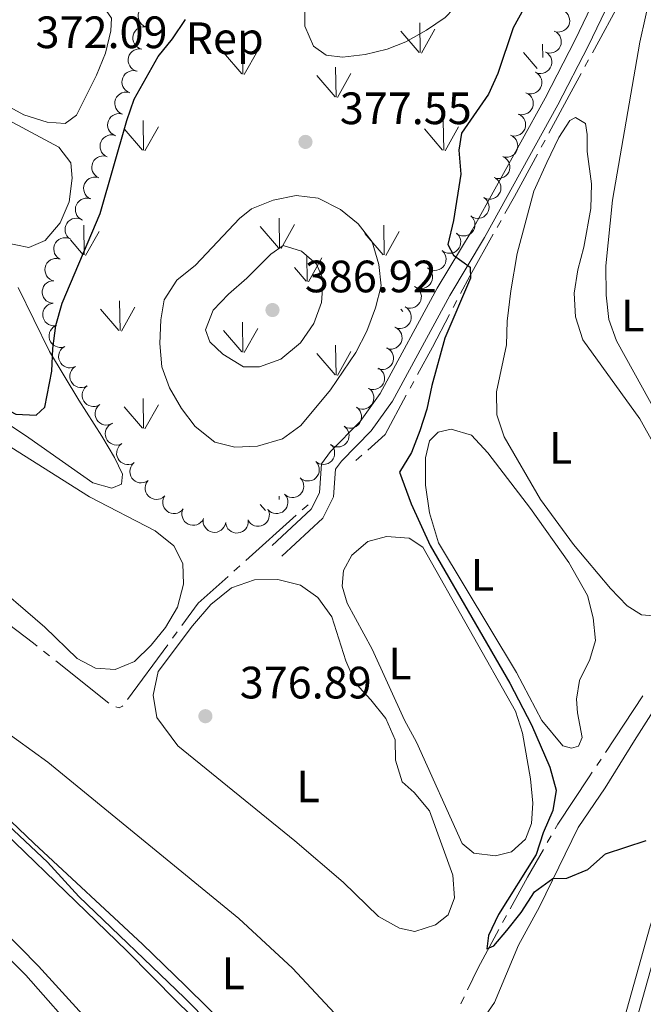
# Model space of a CAD drawing. Units: metres. Extents: x 627917 to 632426, y 687776 to 690828.
# Drawn here: x 629179 to 629316, y 689554 to 689771 of the extents above; entities that cross this region are included whole.
import ezdxf
from ezdxf.enums import TextEntityAlignment as Align

# ---------------------------------------------------------------- set-up
doc = ezdxf.new("R2010")
doc.units = ezdxf.units.M
doc.header["$MEASUREMENT"] = 0
doc.linetypes.add('DGN Style 3', pattern=[79.619148, 56.87082, -22.748328])
for name, color, linetype, lineweight in [('Carátula', 7, 'Continuous', 0), ('Elementos auxiliares', 7, 'Continuous', 0), ('Entidades rústicas y varios', 7, 'Continuous', 0), ('Hidrografía', 7, 'Continuous', 0), ('Relieve y altimetría', 7, 'Continuous', 0), ('Textos de rotulación', 7, 'Continuous', 0), ('Viales y ferrocarril', 7, 'Continuous', 0)]:
    doc.layers.add(name, color=color, linetype=linetype, lineweight=lineweight)
doc.styles.add('Style-Arial', font='txt')
doc.styles.add('Style-Arial Narrow', font='txt')

# ---------------------------------------------------------------- blocks, each defined once
blk = doc.blocks.new('5PATER_63')
at = {"layer": 'Relieve y altimetría', "linetype": 'Continuous', "lineweight": 0}
h = blk.add_hatch(color=250, dxfattribs=at)
edge = h.paths.add_edge_path()
edge.add_ellipse((0, 0), major_axis=(-1.1, -1.11), ratio=0.999422, start_angle=0, end_angle=360)
blk = doc.blocks.new('5PATER_66')
at = {"layer": 'Relieve y altimetría', "linetype": 'Continuous', "lineweight": 0}
h = blk.add_hatch(color=250, dxfattribs=at)
edge = h.paths.add_edge_path()
edge.add_ellipse((0, 0), major_axis=(-1.1, -1.11), ratio=0.999422, start_angle=0, end_angle=360)
blk = doc.blocks.new('5PATER_287')
at = {"layer": 'Relieve y altimetría', "linetype": 'Continuous', "lineweight": 0}
h = blk.add_hatch(color=250, dxfattribs=at)
edge = h.paths.add_edge_path()
edge.add_ellipse((0, 0), major_axis=(-1.1, -1.11), ratio=0.999422, start_angle=0, end_angle=360)

msp = doc.modelspace()

# ---------------------------------------------------------------- linework, layer by layer
at = {"layer": 'Carátula', "color": 7, "linetype": 'Continuous', "lineweight": 0}
msp.add_3dface([(627972.159, 687776.04), (632426.384, 687858.937), (632371.119, 690828.434), (627916.894, 690745.537)], dxfattribs=at)
at = {"layer": 'Elementos auxiliares', "color": 250, "linetype": 'Continuous', "lineweight": 0}
msp.add_3dface([(628833.02, 688186.07), (628790.48, 690499.28), (632222.28, 690563.17), (632265.95, 688249.96)], dxfattribs=at)
at = {"layer": 'Entidades rústicas y varios', "color": 92, "linetype": 'Continuous', "lineweight": 0}
for p, q in [((629267.093, 689764.133), (629266.973, 689770.718)), ((629266.833, 689764.163), (629262.783, 689768.888)), ((629267.373, 689764.028), (629270.343, 689769.328)), ((629227.903, 689759.368), (629227.783, 689765.958)), ((629294.177, 689763.014), (629294.123, 689765.958)), ((629227.643, 689759.398), (629223.593, 689764.128)), ((629228.183, 689759.268), (629231.153, 689764.568)), ((629292.952, 689760.602), (629289.933, 689764.128)), ((629248.253, 689754.348), (629244.203, 689759.068)), ((629248.473, 689754.308), (629248.383, 689760.893)), ((629248.793, 689754.208), (629251.763, 689759.513)), ((629205.943, 689742.533), (629205.833, 689749.118)), ((629272.283, 689742.533), (629272.173, 689749.118)), ((629205.703, 689742.563), (629201.653, 689747.288)), ((629206.243, 689742.428), (629209.213, 689747.728)), ((629272.043, 689742.563), (629267.993, 689747.288)), ((629272.583, 689742.428), (629275.553, 689747.728)), ((629236.003, 689720.963), (629235.913, 689727.548)), ((629236.313, 689720.868), (629239.283, 689726.168)), ((629192.803, 689719.423), (629192.713, 689725.998)), ((629193.123, 689719.323), (629196.093, 689724.618)), ((629235.773, 689720.998), (629231.723, 689725.728)), ((629258.923, 689719.458), (629254.873, 689724.183)), ((629259.143, 689719.423), (629259.053, 689725.998)), ((629259.463, 689719.323), (629262.433, 689724.618)), ((629192.583, 689719.458), (629189.754, 689722.759)), ((629242.073, 689713.583), (629241.983, 689719.323)), ((629242.383, 689713.488), (629245.353, 689718.783)), ((629241.843, 689713.623), (629239.283, 689716.623)), ((629200.753, 689702.718), (629200.633, 689709.303)), ((629200.493, 689702.748), (629196.443, 689707.473)), ((629201.033, 689702.613), (629204.003, 689707.913)), ((629263.234, 689706.947), (629262.783, 689707.473)), ((629227.903, 689697.953), (629227.783, 689704.543)), ((629227.643, 689697.983), (629223.593, 689702.713)), ((629228.183, 689697.853), (629231.153, 689703.153)), ((629248.473, 689692.893), (629248.383, 689699.478)), ((629248.793, 689692.793), (629251.763, 689698.098)), ((629248.253, 689692.933), (629244.203, 689697.653)), ((629205.943, 689681.118), (629205.833, 689687.703)), ((629205.703, 689681.148), (629201.653, 689685.873)), ((629206.243, 689681.013), (629209.213, 689686.313)), ((629235.923, 689665.369), (629235.913, 689666.133)), ((629232.88, 689662.961), (629231.723, 689664.313))]:
    msp.add_line(p, q, dxfattribs=at)
at = {"layer": 'Entidades rústicas y varios', "color": 92, "linetype": 'Continuous', "lineweight": 0, "flags": 128}
for points, elevation in [([(629206.441, 689769.802), (629205.928, 689770.033), (629205.469, 689770.397), (629205.16, 689770.766), (629204.947, 689771.158), (629204.785, 689771.624), (629204.72, 689772.112), (629204.753, 689772.601), (629204.892, 689773.084), (629205.119, 689773.538), (629205.436, 689773.934), (629205.865, 689774.281), (629206.288, 689774.491), (629206.761, 689774.637), (629207.25, 689774.696), (629207.628, 689774.654), (629208.003, 689774.552)], 377.871), ([(629298.562, 689773.502), (629299.059, 689773.239), (629299.494, 689772.846), (629299.78, 689772.458), (629299.966, 689772.053), (629300.098, 689771.578), (629300.132, 689771.087), (629300.068, 689770.601), (629299.898, 689770.128), (629299.643, 689769.689), (629299.302, 689769.314), (629298.851, 689768.996), (629298.416, 689768.812), (629297.935, 689768.697), (629297.443, 689768.669), (629297.068, 689768.736), (629296.7, 689768.861)], 375.949), ([(629205.53, 689764.878), (629204.995, 689765.05), (629204.498, 689765.361), (629204.15, 689765.694), (629203.896, 689766.06), (629203.683, 689766.505), (629203.565, 689766.982), (629203.543, 689767.473), (629203.628, 689767.968), (629203.803, 689768.444), (629204.074, 689768.873), (629204.462, 689769.265), (629204.859, 689769.521), (629205.313, 689769.719), (629205.792, 689769.831), (629206.174, 689769.831), (629206.557, 689769.771)], 377.871), ([(629296.7, 689768.861), (629297.197, 689768.599), (629297.632, 689768.206), (629297.917, 689767.817), (629298.104, 689767.413), (629298.236, 689766.938), (629298.27, 689766.447), (629298.206, 689765.96), (629298.036, 689765.488), (629297.781, 689765.049), (629297.439, 689764.674), (629296.989, 689764.356), (629296.553, 689764.172), (629296.072, 689764.057), (629295.581, 689764.029), (629295.205, 689764.095), (629294.838, 689764.221)], 375.949), ([(629204.503, 689759.984), (629203.968, 689760.157), (629203.471, 689760.468), (629203.123, 689760.801), (629202.868, 689761.167), (629202.656, 689761.612), (629202.537, 689762.089), (629202.516, 689762.58), (629202.601, 689763.075), (629202.776, 689763.551), (629203.047, 689763.98), (629203.435, 689764.371), (629203.832, 689764.628), (629204.286, 689764.825), (629204.765, 689764.938), (629205.146, 689764.938), (629205.53, 689764.878)], 377.871), ([(629294.799, 689764.239), (629295.27, 689763.933), (629295.669, 689763.504), (629295.919, 689763.092), (629296.069, 689762.672), (629296.159, 689762.188), (629296.149, 689761.696), (629296.043, 689761.217), (629295.832, 689760.761), (629295.539, 689760.346), (629295.166, 689760.002), (629294.69, 689759.725), (629294.239, 689759.581), (629293.75, 689759.508), (629293.258, 689759.524), (629292.89, 689759.623), (629292.535, 689759.781)], 375.949), ([(629202.867, 689755.256), (629202.356, 689755.49), (629201.899, 689755.856), (629201.591, 689756.227), (629201.381, 689756.62), (629201.222, 689757.087), (629201.16, 689757.575), (629201.195, 689758.064), (629201.337, 689758.546), (629201.566, 689758.999), (629201.885, 689759.394), (629202.316, 689759.737), (629202.74, 689759.946), (629203.214, 689760.089), (629203.703, 689760.145), (629204.081, 689760.101), (629204.456, 689759.997)], 377.871), ([(629292.527, 689759.79), (629293.011, 689759.504), (629293.427, 689759.092), (629293.694, 689758.69), (629293.862, 689758.277), (629293.972, 689757.797), (629293.982, 689757.305), (629293.896, 689756.822), (629293.704, 689756.357), (629293.429, 689755.931), (629293.071, 689755.572), (629292.606, 689755.275), (629292.162, 689755.112), (629291.676, 689755.019), (629291.184, 689755.015), (629290.812, 689755.098), (629290.451, 689755.241)], 376.091), ([(629201.279, 689750.515), (629200.768, 689750.749), (629200.311, 689751.115), (629200.003, 689751.486), (629199.793, 689751.879), (629199.634, 689752.346), (629199.571, 689752.834), (629199.607, 689753.323), (629199.749, 689753.805), (629199.978, 689754.258), (629200.297, 689754.652), (629200.728, 689754.996), (629201.152, 689755.205), (629201.625, 689755.348), (629202.115, 689755.404), (629202.493, 689755.36), (629202.867, 689755.256)], 377.871), ([(629290.434, 689755.254), (629290.939, 689755.008), (629291.387, 689754.63), (629291.685, 689754.251), (629291.885, 689753.853), (629292.032, 689753.382), (629292.082, 689752.893), (629292.035, 689752.404), (629291.88, 689751.926), (629291.64, 689751.479), (629291.311, 689751.093), (629290.871, 689750.76), (629290.442, 689750.562), (629289.965, 689750.431), (629289.475, 689750.387), (629289.097, 689750.441), (629288.726, 689750.555)], 376.266), ([(629199.691, 689745.774), (629199.18, 689746.008), (629198.722, 689746.374), (629198.415, 689746.745), (629198.205, 689747.138), (629198.045, 689747.605), (629197.983, 689748.093), (629198.018, 689748.582), (629198.16, 689749.064), (629198.39, 689749.517), (629198.708, 689749.911), (629199.139, 689750.255), (629199.564, 689750.464), (629200.037, 689750.607), (629200.526, 689750.663), (629200.905, 689750.619), (629201.279, 689750.515)], 377.871), ([(629288.726, 689750.555), (629289.231, 689750.308), (629289.679, 689749.931), (629289.977, 689749.552), (629290.177, 689749.153), (629290.325, 689748.683), (629290.374, 689748.194), (629290.327, 689747.705), (629290.172, 689747.227), (629289.932, 689746.78), (629289.603, 689746.394), (629289.164, 689746.061), (629288.734, 689745.863), (629288.257, 689745.732), (629287.767, 689745.688), (629287.389, 689745.742), (629287.018, 689745.856)], 376.267), ([(629197.894, 689741.109), (629197.394, 689741.367), (629196.955, 689741.755), (629196.666, 689742.141), (629196.476, 689742.544), (629196.339, 689743.017), (629196.301, 689743.508), (629196.36, 689743.995), (629196.525, 689744.47), (629196.776, 689744.911), (629197.114, 689745.289), (629197.561, 689745.612), (629197.995, 689745.799), (629198.475, 689745.919), (629198.967, 689745.952), (629199.343, 689745.889), (629199.711, 689745.767)], 377.871), ([(629287.018, 689745.856), (629287.523, 689745.609), (629287.971, 689745.231), (629288.269, 689744.852), (629288.469, 689744.454), (629288.617, 689743.984), (629288.666, 689743.494), (629288.619, 689743.006), (629288.465, 689742.528), (629288.224, 689742.081), (629287.895, 689741.695), (629287.456, 689741.362), (629287.026, 689741.164), (629286.549, 689741.033), (629286.059, 689740.989), (629285.681, 689741.043), (629285.31, 689741.156)], 376.268), ([(629196.076, 689736.451), (629195.577, 689736.709), (629195.138, 689737.097), (629194.849, 689737.483), (629194.658, 689737.886), (629194.522, 689738.359), (629194.483, 689738.85), (629194.542, 689739.337), (629194.708, 689739.812), (629194.959, 689740.253), (629195.296, 689740.631), (629195.744, 689740.954), (629196.178, 689741.141), (629196.658, 689741.262), (629197.149, 689741.294), (629197.525, 689741.231), (629197.894, 689741.109)], 377.871), ([(629285.399, 689741.121), (629285.889, 689740.845), (629286.314, 689740.442), (629286.589, 689740.046), (629286.766, 689739.637), (629286.886, 689739.159), (629286.907, 689738.667), (629286.83, 689738.182), (629286.649, 689737.714), (629286.382, 689737.282), (629286.031, 689736.916), (629285.573, 689736.609), (629285.133, 689736.437), (629284.649, 689736.334), (629284.157, 689736.319), (629283.783, 689736.394), (629283.419, 689736.53)], 376.269), ([(629194.259, 689731.793), (629193.759, 689732.051), (629193.32, 689732.439), (629193.031, 689732.825), (629192.841, 689733.228), (629192.704, 689733.702), (629192.666, 689734.192), (629192.725, 689734.679), (629192.89, 689735.154), (629193.141, 689735.595), (629193.479, 689735.973), (629193.926, 689736.296), (629194.36, 689736.483), (629194.84, 689736.604), (629195.331, 689736.636), (629195.707, 689736.573), (629196.076, 689736.451)], 377.871), ([(629283.725, 689736.371), (629284.17, 689736.028), (629284.533, 689735.568), (629284.748, 689735.137), (629284.864, 689734.706), (629284.914, 689734.216), (629284.864, 689733.726), (629284.719, 689733.257), (629284.472, 689732.82), (629284.146, 689732.431), (629283.746, 689732.119), (629283.249, 689731.881), (629282.788, 689731.774), (629282.295, 689731.741), (629281.805, 689731.797), (629281.447, 689731.926), (629281.106, 689732.112)], 376.275), ([(629192.441, 689727.135), (629191.942, 689727.393), (629191.503, 689727.781), (629191.214, 689728.167), (629191.023, 689728.57), (629190.886, 689729.044), (629190.848, 689729.534), (629190.907, 689730.021), (629191.073, 689730.496), (629191.324, 689730.937), (629191.661, 689731.315), (629192.109, 689731.638), (629192.542, 689731.825), (629193.023, 689731.946), (629193.514, 689731.978), (629193.89, 689731.915), (629194.259, 689731.793)], 377.871), ([(629281.11, 689732.119), (629281.555, 689731.776), (629281.918, 689731.316), (629282.134, 689730.885), (629282.249, 689730.455), (629282.299, 689729.964), (629282.25, 689729.475), (629282.105, 689729.006), (629281.857, 689728.568), (629281.532, 689728.179), (629281.132, 689727.867), (629280.634, 689727.629), (629280.174, 689727.522), (629279.68, 689727.49), (629279.191, 689727.546), (629278.832, 689727.674), (629278.491, 689727.86)], 376.573), ([(629189.818, 689722.871), (629189.363, 689723.201), (629188.986, 689723.65), (629188.758, 689724.075), (629188.63, 689724.501), (629188.565, 689724.99), (629188.6, 689725.481), (629188.731, 689725.954), (629188.965, 689726.398), (629189.279, 689726.797), (629189.67, 689727.121), (629190.16, 689727.373), (629190.617, 689727.494), (629191.109, 689727.541), (629191.6, 689727.5), (629191.963, 689727.382), (629192.309, 689727.206)], 378.098), ([(629278.27, 689728.057), (629278.665, 689727.658), (629278.963, 689727.153), (629279.119, 689726.697), (629279.177, 689726.255), (629279.161, 689725.762), (629279.046, 689725.284), (629278.84, 689724.839), (629278.536, 689724.438), (629278.162, 689724.096), (629277.724, 689723.84), (629277.199, 689723.671), (629276.728, 689723.626), (629276.235, 689723.66), (629275.757, 689723.781), (629275.419, 689723.956), (629275.106, 689724.186)], 377.138), ([(629275.127, 689724.212), (629275.523, 689723.813), (629275.821, 689723.308), (629275.977, 689722.852), (629276.034, 689722.41), (629276.018, 689721.917), (629275.903, 689721.439), (629275.697, 689720.994), (629275.393, 689720.593), (629275.019, 689720.251), (629274.581, 689719.995), (629274.056, 689719.826), (629273.585, 689719.781), (629273.092, 689719.815), (629272.614, 689719.935), (629272.276, 689720.111), (629271.963, 689720.341)], 377.718), ([(629187.332, 689718.545), (629186.877, 689718.874), (629186.5, 689719.324), (629186.272, 689719.748), (629186.144, 689720.175), (629186.079, 689720.664), (629186.114, 689721.154), (629186.245, 689721.628), (629186.479, 689722.072), (629186.793, 689722.471), (629187.184, 689722.795), (629187.674, 689723.047), (629188.131, 689723.168), (629188.624, 689723.215), (629189.114, 689723.174), (629189.477, 689723.056), (629189.823, 689722.88)], 378.421), ([(629271.946, 689720.376), (629272.33, 689719.965), (629272.612, 689719.452), (629272.755, 689718.991), (629272.799, 689718.548), (629272.768, 689718.056), (629272.639, 689717.581), (629272.42, 689717.142), (629272.104, 689716.751), (629271.72, 689716.42), (629271.274, 689716.177), (629270.745, 689716.024), (629270.273, 689715.993), (629269.781, 689716.041), (629269.307, 689716.176), (629268.974, 689716.362), (629268.668, 689716.601)], 378.106), ([(629185.725, 689713.802), (629185.224, 689714.056), (629184.782, 689714.441), (629184.49, 689714.825), (629184.297, 689715.226), (629184.156, 689715.699), (629184.114, 689716.189), (629184.17, 689716.677), (629184.332, 689717.152), (629184.579, 689717.595), (629184.914, 689717.976), (629185.359, 689718.302), (629185.791, 689718.493), (629186.271, 689718.617), (629186.762, 689718.653), (629187.138, 689718.593), (629187.508, 689718.473)], 378.749), ([(629268.755, 689716.535), (629269.175, 689716.161), (629269.504, 689715.676), (629269.688, 689715.231), (629269.773, 689714.793), (629269.788, 689714.301), (629269.704, 689713.816), (629269.525, 689713.359), (629269.248, 689712.94), (629268.895, 689712.575), (629268.474, 689712.292), (629267.961, 689712.09), (629267.494, 689712.016), (629266.999, 689712.019), (629266.515, 689712.11), (629266.166, 689712.263), (629265.84, 689712.473)], 378.191), ([(629185.923, 689708.731), (629185.367, 689708.812), (629184.825, 689709.036), (629184.426, 689709.307), (629184.114, 689709.625), (629183.831, 689710.028), (629183.635, 689710.48), (629183.532, 689710.96), (629183.533, 689711.462), (629183.626, 689711.961), (629183.822, 689712.429), (629184.14, 689712.879), (629184.489, 689713.198), (629184.903, 689713.469), (629185.357, 689713.659), (629185.733, 689713.723), (629186.122, 689713.727)], 379.004), ([(629265.96, 689712.401), (629266.433, 689712.098), (629266.835, 689711.672), (629267.087, 689711.261), (629267.24, 689710.842), (629267.333, 689710.358), (629267.327, 689709.866), (629267.223, 689709.386), (629267.015, 689708.929), (629266.725, 689708.513), (629266.354, 689708.167), (629265.879, 689707.887), (629265.43, 689707.739), (629264.941, 689707.663), (629264.449, 689707.676), (629264.08, 689707.773), (629263.724, 689707.929)], 378.192), ([(629186.496, 689703.778), (629185.934, 689703.757), (629185.361, 689703.879), (629184.919, 689704.073), (629184.555, 689704.33), (629184.203, 689704.675), (629183.929, 689705.083), (629183.74, 689705.536), (629183.651, 689706.031), (629183.652, 689706.538), (629183.76, 689707.034), (629183.991, 689707.535), (629184.276, 689707.912), (629184.635, 689708.252), (629185.047, 689708.522), (629185.405, 689708.653), (629185.786, 689708.728)], 379.153), ([(629263.724, 689707.929), (629264.198, 689707.626), (629264.599, 689707.199), (629264.852, 689706.789), (629265.005, 689706.37), (629265.098, 689705.886), (629265.091, 689705.394), (629264.988, 689704.914), (629264.78, 689704.457), (629264.49, 689704.041), (629264.119, 689703.694), (629263.644, 689703.414), (629263.195, 689703.267), (629262.706, 689703.191), (629262.213, 689703.204), (629261.845, 689703.301), (629261.489, 689703.456)], 378.192), ([(629188.44, 689699.149), (629187.897, 689699.005), (629187.311, 689698.997), (629186.838, 689699.089), (629186.426, 689699.259), (629186.007, 689699.518), (629185.648, 689699.855), (629185.365, 689700.256), (629185.168, 689700.718), (629185.058, 689701.213), (629185.054, 689701.721), (629185.168, 689702.26), (629185.363, 689702.691), (629185.638, 689703.102), (629185.98, 689703.456), (629186.301, 689703.663), (629186.656, 689703.82)], 379.153), ([(629261.527, 689703.439), (629262.022, 689703.173), (629262.455, 689702.778), (629262.738, 689702.387), (629262.922, 689701.982), (629263.051, 689701.506), (629263.082, 689701.015), (629263.015, 689700.529), (629262.842, 689700.057), (629262.584, 689699.62), (629262.241, 689699.247), (629261.788, 689698.931), (629261.352, 689698.751), (629260.87, 689698.638), (629260.378, 689698.614), (629260.003, 689698.682), (629259.636, 689698.81)], 378.192), ([(629190.823, 689694.748), (629190.3, 689694.542), (629189.719, 689694.466), (629189.239, 689694.502), (629188.81, 689694.624), (629188.363, 689694.833), (629187.969, 689695.126), (629187.64, 689695.492), (629187.392, 689695.928), (629187.225, 689696.407), (629187.162, 689696.911), (629187.213, 689697.46), (629187.357, 689697.91), (629187.583, 689698.35), (629187.882, 689698.742), (629188.176, 689698.984), (629188.511, 689699.181)], 379.153), ([(629259.674, 689698.886), (629260.165, 689698.611), (629260.59, 689698.208), (629260.866, 689697.812), (629261.042, 689697.403), (629261.163, 689696.925), (629261.184, 689696.434), (629261.109, 689695.949), (629260.927, 689695.48), (629260.661, 689695.048), (629260.311, 689694.681), (629259.853, 689694.374), (629259.413, 689694.202), (629258.929, 689694.098), (629258.437, 689694.083), (629258.063, 689694.158), (629257.699, 689694.293)], 378.8), ([(629193.424, 689690.476), (629192.914, 689690.239), (629192.339, 689690.129), (629191.856, 689690.136), (629191.421, 689690.232), (629190.963, 689690.413), (629190.551, 689690.683), (629190.202, 689691.028), (629189.928, 689691.448), (629189.732, 689691.917), (629189.639, 689692.415), (629189.658, 689692.967), (629189.775, 689693.425), (629189.973, 689693.878), (629190.248, 689694.286), (629190.527, 689694.546), (629190.85, 689694.763)], 379.153), ([(629257.826, 689694.414), (629258.299, 689694.111), (629258.699, 689693.683), (629258.951, 689693.272), (629259.103, 689692.853), (629259.195, 689692.369), (629259.187, 689691.877), (629259.083, 689691.397), (629258.874, 689690.94), (629258.583, 689690.525), (629258.211, 689690.179), (629257.736, 689689.9), (629257.286, 689689.754), (629256.797, 689689.679), (629256.305, 689689.693), (629255.936, 689689.79), (629255.581, 689689.947)], 380.056), ([(629196.293, 689686.382), (629195.8, 689686.113), (629195.233, 689685.967), (629194.751, 689685.943), (629194.31, 689686.011), (629193.842, 689686.163), (629193.414, 689686.406), (629193.043, 689686.728), (629192.742, 689687.13), (629192.518, 689687.585), (629192.393, 689688.077), (629192.376, 689688.628), (629192.464, 689689.092), (629192.633, 689689.557), (629192.881, 689689.983), (629193.143, 689690.259), (629193.451, 689690.496)], 379.264), ([(629255.72, 689689.944), (629256.157, 689689.589), (629256.507, 689689.12), (629256.712, 689688.683), (629256.816, 689688.25), (629256.854, 689687.759), (629256.791, 689687.271), (629256.634, 689686.806), (629256.376, 689686.375), (629256.04, 689685.994), (629255.632, 689685.692), (629255.129, 689685.468), (629254.666, 689685.372), (629254.171, 689685.352), (629253.684, 689685.421), (629253.328, 689685.559), (629252.992, 689685.754)], 380.752), ([(629199.134, 689682.271), (629198.64, 689682.002), (629198.073, 689681.856), (629197.591, 689681.832), (629197.151, 689681.9), (629196.682, 689682.052), (629196.254, 689682.295), (629195.883, 689682.617), (629195.583, 689683.019), (629195.358, 689683.474), (629195.233, 689683.966), (629195.216, 689684.517), (629195.304, 689684.981), (629195.473, 689685.446), (629195.721, 689685.872), (629195.984, 689686.148), (629196.291, 689686.385)], 379.446), ([(629252.992, 689685.754), (629253.429, 689685.399), (629253.779, 689684.93), (629253.984, 689684.493), (629254.088, 689684.06), (629254.125, 689683.569), (629254.063, 689683.081), (629253.906, 689682.615), (629253.647, 689682.185), (629253.312, 689681.804), (629252.904, 689681.502), (629252.4, 689681.278), (629251.937, 689681.182), (629251.443, 689681.162), (629250.956, 689681.231), (629250.6, 689681.369), (629250.264, 689681.564)], 380.753), ([(629201.047, 689677.653), (629200.518, 689677.465), (629199.935, 689677.409), (629199.455, 689677.461), (629199.031, 689677.596), (629198.591, 689677.82), (629198.207, 689678.126), (629197.891, 689678.502), (629197.657, 689678.947), (629197.506, 689679.431), (629197.46, 689679.936), (629197.529, 689680.484), (629197.688, 689680.929), (629197.928, 689681.362), (629198.24, 689681.743), (629198.542, 689681.975), (629198.883, 689682.161)], 379.973), ([(629250.447, 689681.43), (629250.841, 689681.029), (629251.137, 689680.523), (629251.291, 689680.066), (629251.347, 689679.624), (629251.329, 689679.132), (629251.213, 689678.653), (629251.005, 689678.209), (629250.7, 689677.81), (629250.324, 689677.469), (629249.885, 689677.214), (629249.36, 689677.047), (629248.889, 689677.004), (629248.395, 689677.04), (629247.918, 689677.162), (629247.581, 689677.339), (629247.268, 689677.57)], 380.754), ([(629203.789, 689673.479), (629203.283, 689673.235), (629202.709, 689673.118), (629202.227, 689673.119), (629201.79, 689673.209), (629201.33, 689673.385), (629200.915, 689673.649), (629200.561, 689673.99), (629200.281, 689674.407), (629200.08, 689674.873), (629199.981, 689675.37), (629199.992, 689675.922), (629200.103, 689676.381), (629200.296, 689676.837), (629200.566, 689677.249), (629200.842, 689677.512), (629201.161, 689677.732)], 380.336), ([(629247.268, 689677.57), (629247.662, 689677.169), (629247.959, 689676.663), (629248.113, 689676.207), (629248.168, 689675.764), (629248.151, 689675.272), (629248.034, 689674.794), (629247.826, 689674.349), (629247.521, 689673.95), (629247.146, 689673.609), (629246.707, 689673.355), (629246.181, 689673.188), (629245.71, 689673.145), (629245.217, 689673.18), (629244.74, 689673.302), (629244.402, 689673.479), (629244.09, 689673.71)], 380.754), ([(629206.946, 689669.597), (629206.469, 689669.299), (629205.912, 689669.119), (629205.433, 689669.067), (629204.989, 689669.108), (629204.512, 689669.231), (629204.07, 689669.448), (629203.681, 689669.747), (629203.357, 689670.131), (629203.105, 689670.571), (629202.951, 689671.055), (629202.901, 689671.604), (629202.961, 689672.073), (629203.101, 689672.547), (629203.324, 689672.986), (629203.569, 689673.278), (629203.862, 689673.533)], 380.434), ([(629243.998, 689673.791), (629244.364, 689673.364), (629244.625, 689672.839), (629244.748, 689672.373), (629244.773, 689671.928), (629244.722, 689671.438), (629244.573, 689670.969), (629244.335, 689670.54), (629244.003, 689670.162), (629243.605, 689669.848), (629243.15, 689669.624), (629242.614, 689669.493), (629242.141, 689669.482), (629241.651, 689669.551), (629241.184, 689669.706), (629240.859, 689669.906), (629240.563, 689670.158)], 380.754), ([(629210.62, 689666.206), (629210.197, 689665.835), (629209.676, 689665.568), (629209.211, 689665.44), (629208.766, 689665.41), (629208.275, 689665.455), (629207.805, 689665.599), (629207.373, 689665.832), (629206.991, 689666.159), (629206.673, 689666.554), (629206.443, 689667.006), (629206.307, 689667.54), (629206.29, 689668.013), (629206.354, 689668.504), (629206.503, 689668.973), (629206.699, 689669.3), (629206.947, 689669.598)], 380.434), ([(629240.563, 689670.158), (629240.929, 689669.731), (629241.19, 689669.206), (629241.313, 689668.74), (629241.338, 689668.295), (629241.287, 689667.805), (629241.138, 689667.336), (629240.9, 689666.906), (629240.568, 689666.529), (629240.17, 689666.215), (629239.715, 689665.991), (629239.179, 689665.86), (629238.706, 689665.849), (629238.216, 689665.918), (629237.749, 689666.073), (629237.424, 689666.272), (629237.128, 689666.524)], 380.754), ([(629214.707, 689663.332), (629214.337, 689662.909), (629213.855, 689662.575), (629213.411, 689662.387), (629212.975, 689662.298), (629212.482, 689662.278), (629211.997, 689662.358), (629211.538, 689662.532), (629211.116, 689662.806), (629210.748, 689663.155), (629210.461, 689663.573), (629210.255, 689664.085), (629210.176, 689664.551), (629210.174, 689665.046), (629210.26, 689665.53), (629210.411, 689665.881), (629210.618, 689666.209)], 380.577), ([(629237.108, 689666.555), (629237.462, 689666.118), (629237.708, 689665.586), (629237.818, 689665.117), (629237.831, 689664.671), (629237.766, 689664.183), (629237.605, 689663.718), (629237.355, 689663.295), (629237.013, 689662.927), (629236.606, 689662.624), (629236.145, 689662.413), (629235.606, 689662.297), (629235.133, 689662.299), (629234.645, 689662.382), (629234.182, 689662.549), (629233.863, 689662.757), (629233.574, 689663.018)], 380.995), ([(629219.201, 689661.194), (629218.925, 689660.705), (629218.521, 689660.28), (629218.125, 689660.006), (629217.715, 689659.83), (629217.237, 689659.71), (629216.745, 689659.69), (629216.26, 689659.767), (629215.792, 689659.949), (629215.361, 689660.216), (629214.995, 689660.567), (629214.689, 689661.026), (629214.517, 689661.466), (629214.414, 689661.951), (629214.4, 689662.443), (629214.476, 689662.816), (629214.612, 689663.18)], 380.868), ([(629233.384, 689663.265), (629233.622, 689662.756), (629233.733, 689662.181), (629233.727, 689661.699), (629233.632, 689661.263), (629233.452, 689660.804), (629233.183, 689660.392), (629232.839, 689660.042), (629232.419, 689659.767), (629231.951, 689659.57), (629231.453, 689659.476), (629230.902, 689659.493), (629230.443, 689659.609), (629229.989, 689659.807), (629229.58, 689660.081), (629229.32, 689660.359), (629229.103, 689660.681)], 381.074), ([(629224.09, 689660.341), (629223.964, 689659.793), (629223.697, 689659.272), (629223.395, 689658.896), (629223.053, 689658.611), (629222.628, 689658.361), (629222.162, 689658.202), (629221.676, 689658.138), (629221.175, 689658.18), (629220.685, 689658.313), (629220.235, 689658.546), (629219.811, 689658.9), (629219.522, 689659.273), (629219.286, 689659.708), (629219.132, 689660.176), (629219.099, 689660.556), (629219.126, 689660.943)], 381.075), ([(629229.032, 689660.874), (629229.062, 689660.313), (629228.949, 689659.738), (629228.762, 689659.294), (629228.511, 689658.925), (629228.172, 689658.568), (629227.768, 689658.287), (629227.318, 689658.092), (629226.825, 689657.994), (629226.318, 689657.988), (629225.82, 689658.088), (629225.316, 689658.31), (629224.934, 689658.59), (629224.588, 689658.943), (629224.312, 689659.351), (629224.176, 689659.707), (629224.095, 689660.087)], 381.075)]:
    msp.add_lwpolyline(points, dxfattribs=dict(at, elevation=elevation))
at = {"layer": 'Entidades rústicas y varios', "color": 92, "linetype": 'Continuous', "lineweight": 0}
for points in [[(629172.922, 689788.802, 372.401), (629196.496, 689775.138, 372.401), (629198.829, 689771.712, 372.401), (629198.685, 689768.917, 372.401), (629197.534, 689763.965, 372.401), (629195.522, 689759.115, 372.401), (629191.116, 689750.326, 372.401), (629188.602, 689748.429, 372.401), (629184.623, 689748.727, 372.401), (629179.453, 689750.36, 372.401), (629160.306, 689760.828, 372.401), (629148.647, 689768.763, 371.76), (629147.274, 689773.484, 371.76), (629147.619, 689778.431, 371.76), (629149.765, 689787.528, 371.76), (629151.776, 689792.485, 371.76), (629154.927, 689795.784, 371.76), (629157.665, 689796.231, 371.44), (629160.951, 689795.015, 371.44), (629163.97, 689793.637, 371.44), (629172.922, 689788.802, 372.401)], [(629321.585, 689680.328, 369.96), (629310.44, 689700.413, 370.28), (629308.798, 689705.132, 370.28), (629308.173, 689710.503, 370.28), (629308.132, 689717.006, 370.28), (629309.599, 689731.527, 370.28), (629315.614, 689766.447, 369.96), (629318.123, 689777.696, 370.28)], [(629143.582, 689736.698, 373.682), (629139.319, 689739.358, 373.682), (629137.247, 689744.075, 373.682), (629137.326, 689748.483, 373.682), (629137.939, 689753.592, 373.682), (629139.521, 689758.386, 373.362), (629142.564, 689761.737, 373.041), (629146.049, 689763.049, 373.041), (629150.136, 689762.753, 373.041), (629155.039, 689760.902, 373.041), (629159.626, 689757.921, 373.041), (629187.184, 689743.207, 373.041), (629189.839, 689739.784, 373.041), (629190.183, 689736.346, 373.041), (629189.517, 689731.182, 373.682), (629187.504, 689726.493, 374.002), (629184.196, 689722.603, 374.002), (629180.604, 689721.075, 374.002), (629174.793, 689722.221, 374.002), (629168.813, 689724.441, 374.002), (629157.705, 689730.014, 373.682), (629143.582, 689736.698, 373.682)], [(629295.035, 689739.82, 372.202), (629297.741, 689745.373, 371.882), (629300.136, 689749.097, 371.882), (629301.422, 689749.804, 371.882), (629303.634, 689748.42, 372.202), (629303.972, 689746.057, 372.202), (629303.995, 689742.295, 372.522), (629304.954, 689735.153, 372.522), (629304.827, 689729.67, 372.522), (629303.215, 689721.114, 372.522), (629301.957, 689716.107, 372.843), (629301.129, 689710.996, 372.843), (629301.377, 689705.73, 372.843), (629303.021, 689700.689, 372.843), (629315.6, 689683.246, 372.522), (629318.862, 689677.408, 372.522)], [(629318.723, 689639.73, 372.843), (629315.98, 689639.928, 372.843), (629312.797, 689641.897, 372.843), (629309.172, 689645.744, 372.522), (629300.941, 689655.42, 372.522), (629293.676, 689665.425, 372.202), (629285.634, 689679.241, 372.202), (629283.991, 689684.122, 372.202), (629283.906, 689689.174, 372.202), (629286.151, 689699.561, 372.202), (629286.28, 689704.775, 372.202), (629287.097, 689711.499, 371.882), (629288.497, 689719.731, 371.882), (629292.172, 689733.514, 372.202), (629295.035, 689739.82, 372.202)], [(629178.188, 689712.245, 374.964), (629185.156, 689698.1, 374.964), (629191.62, 689687.337, 374.964), (629196.668, 689679.414, 375.604), (629199.493, 689674.702, 375.604), (629201.236, 689671.005, 376.245), (629201.035, 689668.8, 376.245), (629198.945, 689667.873, 376.245), (629194.691, 689669.083, 376.245), (629180.601, 689678.991, 375.604), (629163.275, 689690.545, 375.284)], [(629155.484, 689690.173, 376.565), (629194.012, 689665.961, 376.565), (629208.517, 689658.474, 376.565), (629212.623, 689655.167, 376.565), (629214.582, 689651.256, 376.565), (629214.772, 689646.689, 376.565), (629213.461, 689641.574, 376.565), (629210.748, 689637.15, 376.565), (629207.601, 689633.207, 376.565), (629203.915, 689629.636, 376.565), (629199.627, 689627.836, 376.565), (629195.325, 689628.131, 376.565), (629191.227, 689630.255, 376.565), (629184.089, 689637.197, 376.565), (629170.687, 689648.669, 376.565)], [(629370.932, 689685.361, 370.215), (629368.513, 689685.292, 369.894), (629364.545, 689683.923, 369.894), (629361.774, 689680.143, 370.215), (629354.677, 689671.875, 371.176), (629345.038, 689657.786, 372.457), (629331.248, 689636.899, 372.457), (629320.115, 689621.081, 372.777), (629314.42, 689612.123, 373.098), (629307.982, 689601.709, 374.059), (629302.018, 689592.911, 374.379), (629293.475, 689575.443, 375.34), (629288.799, 689566.922, 375.34), (629283.504, 689554.258, 376.622), (629278.71, 689547.348, 377.262)], [(629269.132, 689662.476, 374.124), (629268.234, 689668.544, 374.124), (629268.249, 689674.617, 374.124), (629269.139, 689678.385, 374.124), (629271.062, 689680.278, 374.124), (629273.907, 689680.941, 374.124), (629278.43, 689679.626, 374.124), (629282.002, 689675.725, 374.124), (629291.432, 689663.369, 374.124), (629299.945, 689651.49, 373.804), (629304.022, 689644.206, 374.124), (629305.343, 689639.216, 374.124), (629305.804, 689634.274, 374.124), (629304.541, 689630.02, 374.124), (629302.259, 689625.437, 374.124), (629301.64, 689621.295, 374.124), (629301.82, 689618.232, 374.124), (629302.876, 689612.811, 374.124), (629302.081, 689610.924, 374.124), (629300.526, 689610.431, 374.124), (629298.587, 689611.01, 374.124), (629293.93, 689616.57, 374.124), (629288.327, 689627.177, 373.804), (629271.109, 689655.824, 374.124), (629269.132, 689662.476, 374.124)], [(629250.93, 689642.528, 375.085), (629249.831, 689646.23, 375.406), (629250.132, 689649.672, 375.406), (629251.938, 689653.069, 375.406), (629255.52, 689656.102, 375.406), (629259.598, 689657.202, 375.406), (629264.653, 689656.858, 375.406), (629267.675, 689654.888, 375.406), (629288.112, 689618.63, 375.406), (629289.701, 689613.803, 375.406), (629291.431, 689603.655, 375.406), (629291.948, 689598.337, 375.406), (629291.708, 689593.821, 375.406), (629290.332, 689590.373, 375.406), (629287.233, 689587.558, 375.406), (629283.745, 689586.676, 375.726), (629278.904, 689587.237, 375.726), (629276.364, 689589.371, 375.406), (629266.226, 689611.774, 375.406), (629263.616, 689616.648, 375.406), (629256.476, 689632.351, 375.406), (629250.93, 689642.528, 375.085)], [(629225.378, 689645.915, 377.007), (629230.474, 689647.613, 377.007), (629235.633, 689647.699, 377.007), (629240.639, 689646.495, 376.687), (629244.472, 689643.778, 376.687), (629247.563, 689639.497, 376.687), (629250.634, 689629.788, 377.007), (629252.761, 689624.803, 377.007), (629256.17, 689621.116, 377.007), (629259.475, 689616.998, 376.687), (629261.547, 689612.282, 376.687), (629261.629, 689607.821, 376.687), (629263.11, 689602.993, 376.687), (629265.759, 689600.645, 377.007), (629269.117, 689596.581, 377.007), (629274.312, 689582.425, 377.007), (629274.666, 689577.375, 377.007), (629273.238, 689573.657, 377.007), (629270.458, 689571.436, 377.007), (629265.898, 689569.956, 377.007), (629262.508, 689570.687, 377.007), (629257.869, 689573.292, 377.007), (629250.028, 689580.821, 377.007), (629239.382, 689589.998, 377.007), (629213.505, 689610.958, 377.007), (629208.897, 689617.217, 377.007), (629208.06, 689622.157, 377.007), (629209.155, 689627.431, 377.007), (629216.778, 689637.476, 377.007), (629220.833, 689642.231, 377.007), (629225.378, 689645.915, 377.007)], [(629174.352, 689614.904, 378.93), (629184.773, 689607.391, 378.93), (629226.967, 689572.828, 378.93), (629238.861, 689561.831, 378.93), (629253.255, 689546.389, 378.93), (629257.197, 689543.458, 378.93), (629257.809, 689540.075, 378.93), (629257.782, 689535.883, 378.93), (629257.404, 689527.657, 379.25), (629256.403, 689524.372, 379.25), (629254.049, 689522.691, 379.25), (629251.468, 689522.836, 379.25), (629249.313, 689523.683, 379.25), (629240.709, 689532.98, 379.25), (629235.247, 689538.213, 378.93), (629215.182, 689557.974, 378.93), (629205.719, 689567.159, 379.25), (629181.769, 689589.367, 379.25), (629161.113, 689609.069, 379.25)], [(629163.895, 689602.637, 380.211), (629202.235, 689565.685, 380.211), (629213.377, 689554.415, 380.211), (629241.877, 689526.699, 380.211), (629247.939, 689519.965, 380.531), (629250.217, 689516.647, 380.211), (629251.421, 689513.215, 380.211), (629250.962, 689509.396, 380.211), (629247.408, 689501.849, 380.211), (629244.253, 689499.249, 380.211), (629241.833, 689499.557, 380.211), (629238.433, 689501.685, 380.211), (629227.226, 689514.568, 380.211), (629202.879, 689540.106, 380.211), (629182.692, 689562.284, 380.211), (629174.469, 689570.67, 380.211)], [(629175.853, 689564.391, 381.492), (629179.909, 689560.331, 381.492), (629192.522, 689546.06, 381.492), (629208.757, 689528.587, 381.492), (629228.94, 689507.054, 381.492), (629238.355, 689497.009, 381.172), (629239.773, 689493.739, 381.172), (629239.792, 689490.783, 381.172), (629237.788, 689484.697, 381.492), (629235.105, 689483.981, 381.492), (629231.391, 689484.818, 381.492), (629228.42, 689487.218, 381.492), (629224.58, 689491.01, 381.492), (629215.504, 689498.423, 381.492), (629198.312, 689514.278, 381.492), (629185.668, 689525.002, 381.492), (629179.837, 689529.157, 381.492)]]:
    msp.add_polyline3d(points, dxfattribs=at)
at = {"layer": 'Hidrografía', "color": 5, "linetype": 'Continuous', "lineweight": 0}
for p, q in [((629305.131, 689764.092), (629312.276, 689777.26)), ((629303.463, 689761.02), (629304.297, 689762.556)), ((629293.834, 689743.221), (629294.665, 689744.76)), ((629284.096, 689725.5), (629284.954, 689727.019)), ((629274.366, 689707.801), (629275.181, 689709.346)), ((629264.84, 689689.952), (629265.671, 689691.492)), ((629252.884, 689673.983), (629254.188, 689675.15)), ((629242.304, 689664.241), (629241, 689663.074)), ((629239.696, 689661.907), (629228.517, 689651.905)), ((629227.213, 689650.738), (629225.909, 689649.571)), ((629213.334, 689636.142), (629212.299, 689634.732)), ((629211.265, 689633.322), (629202.396, 689621.235)), ((629185.156, 689630.834), (629183.785, 689631.921)), ((629198.281, 689620.43), (629186.527, 689629.747)), ((629308.024, 689609.509), (629316.321, 689621.992)), ((629306.089, 689606.597), (629307.057, 689608.053)), ((629295.172, 689589.597), (629296.049, 689591.11)), ((629285.3, 689571.926), (629286.135, 689573.464)), ((629276.06, 689553.949), (629276.812, 689555.524))]:
    msp.add_line(p, q, dxfattribs=at)
at = {"layer": 'Hidrografía', "color": 5, "linetype": 'Continuous', "lineweight": 0, "flags": 128}
for points in [[(629295.496, 689746.299), (629299.997, 689754.632), (629302.63, 689759.484)], [(629285.811, 689728.538), (629287.937, 689732.304), (629293.002, 689741.682)], [(629275.997, 689710.892), (629278.103, 689714.882), (629283.239, 689723.981)], [(629266.501, 689693.031), (629269.764, 689699.081), (629273.55, 689706.255)], [(629255.491, 689676.318), (629259.351, 689679.774), (629264.01, 689688.413)], [(629224.605, 689648.404), (629217.986, 689642.482), (629214.369, 689637.552)], [(629182.413, 689633.008), (629181.6, 689633.653), (629170.473, 689642.086)], [(629201.362, 689619.825), (629201.306, 689619.749), (629200.556, 689619.368), (629199.768, 689619.575)], [(629296.926, 689592.624), (629297.517, 689593.643), (629304.438, 689604.113), (629305.121, 689605.14)], [(629286.969, 689575.001), (629290.764, 689581.991), (629294.295, 689588.083)], [(629277.564, 689557.098), (629279.872, 689561.928), (629284.465, 689570.389)]]:
    msp.add_lwpolyline(points, dxfattribs=at)
at = {"layer": 'Relieve y altimetría', "color": 30, "linetype": 'Continuous', "lineweight": 0, "flags": 128}
for points, elevation in [([(629260.13, 689790.771), (629255.739, 689788.056), (629251.73, 689785.067), (629247.978, 689781.653), (629244.25, 689777.611), (629241.549, 689773.401), (629241.557, 689769.962), (629243.465, 689765.566), (629246.327, 689763.542), (629249.93, 689763.135), (629254.897, 689763.698), (629259.788, 689764.861), (629263.937, 689766.501), (629268.489, 689769.056), (629272.59, 689771.91), (629276.294, 689775.77), (629280.91, 689785.312), (629283.625, 689795.19), (629283.663, 689800.486), (629281.983, 689802.733), (629279.616, 689803.041), (629275.97, 689801.62), (629271.418, 689798.958), (629260.13, 689790.771)], 380), ([(629217.435, 689717.138), (629213.317, 689713.833), (629210.496, 689709.515), (629209.718, 689705.05), (629209.535, 689699.889), (629209.944, 689694.731), (629211.679, 689690.043), (629214.302, 689685.461), (629217.356, 689681.508), (629221.712, 689678.09), (629226.126, 689676.989), (629231.122, 689677.188), (629236.649, 689678.775), (629240.662, 689681.757), (629247.223, 689689.591), (629252.881, 689697.865), (629255.267, 689702.589), (629257.16, 689707.713), (629258.473, 689712.559), (629257.959, 689717.339), (629256.423, 689722.328), (629253.388, 689726.286), (629249.444, 689729.486), (629244.538, 689731.981), (629239.643, 689732.542), (629234.598, 689731.489), (629229.772, 689729.577), (629227.152, 689727.465), (629217.435, 689717.138)], 380), ([(629228.739, 689714.306), (629224.73, 689710.787), (629221.289, 689707.191), (629219.62, 689702.854), (629220.55, 689700.226), (629223.416, 689697.503), (629228.002, 689694.737), (629231.55, 689694.706), (629236.254, 689696.378), (629240.654, 689699.977), (629243.529, 689704.241), (629245.246, 689708.936), (629245.657, 689714.028), (629244.145, 689717.413), (629240.848, 689720.241), (629236.809, 689721.505), (629234.08, 689719.607), (629228.739, 689714.306)], 385), ([(629138.342, 689628.761), (629184.719, 689585.262), (629191.584, 689577.675), (629214.964, 689555.341), (629243.944, 689525.968), (629251.497, 689517.8), (629253.4, 689513.17), (629252.947, 689509.532), (629249.137, 689499.995), (629247.813, 689495.165), (629248.42, 689494.347), (629250.399, 689495.918), (629256.148, 689504.661), (629258.671, 689505.215), (629261.42, 689503.942), (629266.367, 689503.22), (629271.199, 689504.434), (629275.972, 689506.076), (629280.451, 689508.295)], 380)]:
    msp.add_lwpolyline(points, dxfattribs=dict(at, elevation=elevation))
at = {"layer": 'Relieve y altimetría', "color": 30, "linetype": 'Continuous', "lineweight": 30, "elevation": 375, "flags": 128}
for points in [[(629295.46, 689783.799), (629287.593, 689769.566), (629284.217, 689759.494), (629282.169, 689754.932), (629276.184, 689746.329), (629275.616, 689742.563), (629276.08, 689737.245), (629274.408, 689726.999), (629273.221, 689721.748), (629274.472, 689719.337), (629278.09, 689716.726), (629278.213, 689714.308), (629272.515, 689701.019), (629269.655, 689690.552), (629268.559, 689685.385), (629267.03, 689680.592), (629265.126, 689675.797), (629262.529, 689671.451), (629265.09, 689664.402), (629269.264, 689655.252), (629286.871, 689624.846), (629291.68, 689615.605), (629295.741, 689606.24), (629297.117, 689601.172), (629296.367, 689596.662), (629294.248, 689591.758), (629292.706, 689587), (629284.365, 689573.69), (629282.19, 689569.108), (629281.833, 689566.15), (629283.333, 689566.804), (629286.215, 689570.154), (629289.361, 689574.152), (629292.342, 689578.685), (629296.379, 689581.635), (629299.525, 689581.74), (629304.135, 689583.672), (629308.037, 689587.115), (629316.994, 689590.074)], [(629137.594, 689708.174), (629141.901, 689705.389), (629146.822, 689702.356), (629160.393, 689694.911), (629172.61, 689686.877), (629177.679, 689684.276), (629182.195, 689684.035), (629184.119, 689685.767), (629185.682, 689693.732), (629185.849, 689698.729), (629186.563, 689703.843), (629187.921, 689708.769), (629196.319, 689728.573), (629202.21, 689749.088), (629203.866, 689753.805), (629209.161, 689763.268), (629212.298, 689767.161), (629215.219, 689771.458)]]:
    msp.add_lwpolyline(points, dxfattribs=at)
at = {"layer": 'Viales y ferrocarril', "color": 250, "linetype": 'DGN Style 3', "lineweight": 0}
for points in [[(629307.124, 689779.022, 371.47), (629301.341, 689766.946, 372.431), (629294.704, 689754.059, 372.752), (629278.548, 689724.88, 374.353), (629270.858, 689712.064, 375.628), (629258.217, 689688.826, 376.484), (629253.789, 689682.599, 376.808), (629247.253, 689675.987, 377.236), (629245.227, 689673.287, 377.236), (629244.784, 689666.835, 377.236), (629242.979, 689663.222, 377.236), (629234.323, 689655.213, 376.916)], [(629277.644, 689471.531, 383.632), (629285.258, 689491.376, 381.743), (629291.108, 689503.113, 381.037), (629294.75, 689509.346, 380.879), (629300.995, 689519.274, 379.918), (629303.215, 689523.521, 379.76), (629306.855, 689531.907, 379.215), (629317.891, 689571.128, 376.792), (629320.99, 689580.279, 376.394), (629325.979, 689593.86, 375.112), (629331.48, 689607.887, 374.808), (629333.609, 689612.868, 374.455), (629338.881, 689624.294, 373.511), (629345.5, 689637.841, 373.267), (629360.73, 689666.342, 371.268), (629366.834, 689677.005, 370.307), (629370.397, 689683.925, 370.307), (629370.932, 689685.361, 370.215)]]:
    msp.add_polyline3d(points, dxfattribs=at)
at = {"layer": 'Viales y ferrocarril', "color": 250, "linetype": 'Continuous', "lineweight": 0}
for points in [[(629309.986, 689777.573, 371.47), (629304.213, 689765.518, 372.431), (629297.533, 689752.547, 372.752), (629281.326, 689723.277, 374.353), (629273.642, 689710.472, 375.628), (629260.942, 689687.124, 376.484), (629256.252, 689680.529, 376.808), (629249.687, 689673.887, 377.236), (629248.361, 689672.12, 377.236), (629247.939, 689665.975, 377.236), (629245.586, 689661.265, 377.236), (629236.501, 689652.859, 376.916)], [(629309.409, 689530.999, 379.215), (629320.475, 689570.328, 376.792), (629323.541, 689579.379, 376.394), (629328.508, 689592.901, 375.112), (629333.983, 689606.862, 374.808), (629336.081, 689611.771, 374.455), (629341.324, 689623.134, 373.511), (629347.908, 689636.61, 373.267), (629363.097, 689665.033, 371.268), (629369.211, 689675.714, 370.307), (629372.875, 689682.831, 370.307), (629374.883, 689688.219, 369.987), (629375.664, 689692.308, 369.987), (629375.667, 689703.055, 369.482), (629376.02, 689711.968, 369.206), (629376.632, 689717.845, 369.026), (629377.431, 689722.758, 368.555), (629379.48, 689729.24, 368.035), (629385.296, 689741.763, 367.424), (629389.446, 689748.454, 366.783), (629392.441, 689752.466, 366.809), (629400.651, 689761.424, 366.143), (629410.744, 689771.753, 365.502)]]:
    msp.add_polyline3d(points, dxfattribs=at)

# ---------------------------------------------------------------- block references
at = {"layer": 'Relieve y altimetría', "color": 250, "linetype": 'Continuous', "lineweight": 0}
for name, p in [('5PATER_66', (629241.719, 689744.395, 377.549)), ('5PATER_63', (629234.427, 689707.247, 386.922)), ('5PATER_287', (629219.602, 689617.525, 376.891))]:
    msp.add_blockref(name, p, dxfattribs=at)

# ---------------------------------------------------------------- texts
at = {"layer": 'Entidades rústicas y varios', "color": 92, "linetype": 'Continuous', "lineweight": 0}
for s, style, p in [('Rep', 'Style-Arial', (629223.855, 689767.291, 376.778)), ('L', 'Style-Arial Narrow', (629314.079, 689706.007, 370.355)), ('L', 'Style-Arial Narrow', (629298.123, 689676.776, 372.312)), ('L', 'Style-Arial Narrow', (629280.847, 689648.717, 373.988)), ('L', 'Style-Arial Narrow', (629262.599, 689629.182, 375.406)), ('L', 'Style-Arial Narrow', (629242.299, 689602.023, 377)), ('L', 'Style-Arial Narrow', (629225.763, 689560.716, 378.93))]:
    msp.add_text(s, height=7, dxfattribs=dict(at, style=style)).set_placement(p, align=Align.MIDDLE_CENTER)
at = {"layer": 'Textos de rotulación', "color": 250, "linetype": 'Continuous', "lineweight": 0, "style": 'Style-Arial'}
for s, p in [('372.09', (629182.065, 689765.105, 372.086)), ('377.55', (629249.307, 689748.311, 377.549)), ('386.92', (629241.587, 689711.163, 386.922)), ('376.89', (629227.19, 689621.441, 376.891))]:
    msp.add_text(s, height=7, dxfattribs=at).set_placement(p)

# ---------------------------------------------------------------- meshes
at = {"layer": 'Viales y ferrocarril', "color": 20, "linetype": 'Continuous', "lineweight": 0}
mesh = msp.add_polyface(dxfattribs=at)
corners = [(630332.815, 689723.731, 359.608), (630283.526, 689761.07, 359.374), (630245.566, 689789.882, 359.374), (630200.531, 689823.884, 359.213), (630152.68, 689860.11, 358.571), (630122.682, 689882.576, 358.571), (630094.351, 689903.89, 358.251), (630064.006, 689926.663, 358.411), (630025.148, 689955.886, 358.091), (629987.076, 689984.548, 357.61), (629961.317, 690003.883, 357.449), (629924.729, 690031.56, 357.289), (629898.321, 690051.487, 357.129), (629858.239, 690081.733, 356.808), (629831.531, 690101.877, 356.487), (629792.111, 690131.554, 356.006), (629758.785, 690156.08, 355.526), (629616.335, 690263.895, 354.99), (629575.803, 690294.479, 355.66), (629470.731, 690373.478, 354.757), (629433.554, 690401.432, 354.757), (629366.076, 690452.082, 355.861), (629339.139, 690472.823, 356.53), (629325.857, 690484.569, 356.697), (629312.449, 690498.84, 357.032), (629306.007, 690506.516, 357.199), (629304.209, 690508.845, 357.199), (629300.793, 690508.78, 357.199), (629297.243, 690508.715, 357.199), (629301.655, 690503.008, 357.199), (629308.269, 690495.128, 357.032), (629321.961, 690480.554, 356.697), (629335.579, 690468.511, 356.53), (629362.694, 690447.633, 355.861), (629430.197, 690396.964, 354.757), (629467.373, 690369.011, 354.757), (629572.445, 690290.012, 355.66), (629611.797, 690259.993, 354.99), (629662.504, 690221.647, 355.325), (629712.543, 690183.754, 355.191), (629730.466, 690170.456, 355.693), (629753.941, 690152.614, 355.526), (629788.675, 690126.947, 356.006), (629828.072, 690097.287, 356.487), (629854.778, 690077.145, 356.808), (629894.859, 690046.899, 357.129), (629921.265, 690026.974, 357.289), (629957.858, 689999.293, 357.449), (629983.623, 689979.954, 357.61), (630021.693, 689951.293, 358.091), (630060.554, 689922.068, 358.411), (630090.899, 689899.295, 358.251), (630119.232, 689877.979, 358.571), (630149.235, 689855.51, 358.571), (630197.066, 689819.3, 359.213), (630242.098, 689785.3, 359.374), (630280.054, 689756.491, 359.374), (630347.505, 689705.395, 359.695), (630403.394, 689663.164, 359.855), (630432.271, 689641.509, 359.855), (630445.397, 689631.819, 359.855), (630448.958, 689636.332, 359.855), (630435.701, 689646.119, 359.855), (630406.85, 689667.755, 359.855), (630350.972, 689709.978, 359.695), (630345.192, 689714.355, 359.667)]
mesh.append_faces([[corners[k] for k in face] for face in [(62, 60, 61), (29, 27, 28)]], dxfattribs={"vtx0": -1, "color": 20})
mesh.append_faces([[corners[k] for k in face] for face in [(60, 62, 59), (59, 62, 58), (58, 63, 57), (56, 1, 55), (55, 3, 54), (54, 3, 53), (53, 5, 52), (52, 6, 51), (51, 6, 50), (50, 8, 49), (49, 9, 48), (48, 10, 47), (47, 10, 46), (46, 12, 45), (45, 13, 44), (44, 14, 43), (14, 44, 13), (43, 14, 42), (42, 16, 41), (41, 16, 40), (39, 16, 38), (37, 18, 36), (35, 19, 34), (26, 29, 25), (25, 29, 24), (24, 30, 23), (34, 21, 33), (33, 22, 32)]], dxfattribs={"vtx0": -1, "vtx1": -1, "color": 20})
mesh.append_faces([[corners[k] for k in face] for face in [(58, 62, 63), (57, 63, 64), (57, 64, 65), (57, 65, 0), (56, 0, 1), (0, 56, 57), (55, 1, 2), (55, 2, 3), (53, 3, 4), (53, 4, 5), (52, 5, 6), (50, 6, 7), (50, 7, 8), (49, 8, 9), (48, 9, 10), (46, 10, 11), (46, 11, 12), (45, 12, 13), (42, 14, 15), (42, 15, 16), (16, 39, 40), (38, 16, 17), (37, 17, 18), (17, 37, 38), (36, 18, 19), (19, 35, 36), (29, 26, 27), (24, 29, 30), (23, 30, 31), (23, 31, 32), (34, 19, 20), (34, 20, 21), (33, 21, 22), (32, 22, 23)]], dxfattribs={"vtx0": -1, "vtx2": -1, "color": 20})

doc.saveas('drawing.dxf')
